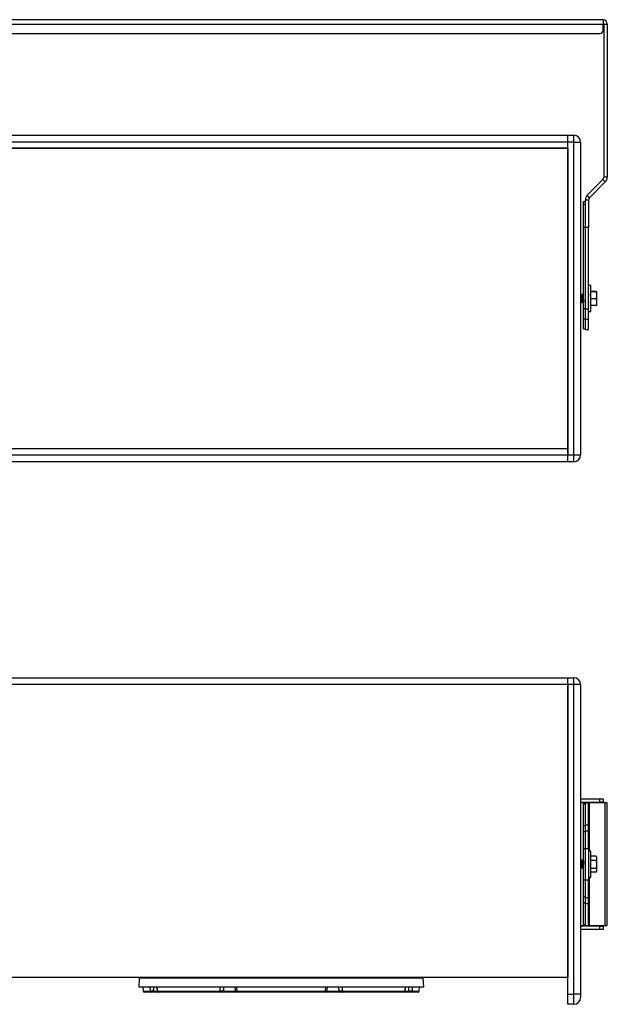
# Model space of a CAD drawing. Units: inches. Extents: x 29 to 701, y 200 to 822.
# Drawn here: x 622 to 643, y 425 to 461 of the extents above; entities that cross this region are included whole.
import ezdxf

# ---------------------------------------------------------------- set-up
doc = ezdxf.new("R2010")
doc.units = ezdxf.units.IN
doc.header["$MEASUREMENT"] = 0

msp = doc.modelspace()

# ---------------------------------------------------------------- linework, layer by layer
at = {"color": 7, "linetype": 'Continuous', "lineweight": 25}
for p, q in [((643.087, 461.227), (600.209, 461.227)), ((600.209, 461.072), (643.087, 461.072)), ((628.898, 461.227), (628.898, 461.237)), ((628.958, 461.237), (628.898, 461.237)), ((628.958, 461.227), (628.958, 461.237)), ((630.838, 461.237), (628.958, 461.237)), ((630.838, 461.227), (630.838, 461.237)), ((630.898, 461.237), (630.838, 461.237)), ((630.898, 461.227), (630.898, 461.237)), ((643.087, 461.227), (643.087, 461.072)), ((643.087, 460.852), (643.087, 461.072)), ((643.117, 461.072), (643.242, 461.072)), ((643.117, 461.072), (643.117, 455.451)), ((643.242, 461.072), (643.242, 455.451)), ((600.334, 460.727), (642.962, 460.727)), ((606.932, 456.992), (641.788, 456.992)), ((641.788, 456.742), (641.788, 456.992)), ((641.788, 456.992), (642.008, 456.992)), ((642.008, 456.742), (642.008, 456.992)), ((641.788, 456.742), (606.932, 456.742)), ((642.008, 456.742), (641.788, 456.742)), ((641.788, 445.242), (641.788, 456.742)), ((641.788, 456.522), (641.788, 456.742)), ((642.008, 456.742), (642.258, 456.742)), ((642.008, 445.242), (642.008, 456.742)), ((642.258, 456.742), (642.258, 445.242)), ((606.927, 456.517), (641.788, 456.517)), ((641.788, 456.522), (606.932, 456.522)), ((622.518, 456.517), (622.518, 456.522)), ((622.523, 456.517), (622.523, 456.522)), ((622.993, 456.517), (622.993, 456.522)), ((622.998, 456.522), (622.998, 456.517)), ((641.788, 456.517), (641.788, 445.467)), ((643.08, 455.362), (642.503, 454.785)), ((643.169, 455.274), (642.591, 454.697)), ((643.169, 455.274), (643.08, 455.362)), ((643.242, 455.451), (643.117, 455.451)), ((642.591, 454.697), (642.503, 454.785)), ((642.367, 454.553), (642.43, 454.553)), ((642.367, 454.453), (642.367, 454.553)), ((642.367, 454.453), (642.43, 454.453)), ((642.367, 453.613), (642.367, 454.453)), ((642.555, 454.608), (642.43, 454.608)), ((642.43, 454.608), (642.43, 453.608)), ((642.555, 454.608), (642.555, 453.608)), ((642.367, 453.613), (642.43, 453.613)), ((642.367, 450.628), (642.367, 453.613)), ((642.43, 453.608), (642.555, 453.608)), ((642.43, 453.608), (642.43, 450.608)), ((642.555, 450.608), (642.555, 453.608)), ((642.641, 451.464), (642.555, 451.464)), ((642.641, 450.519), (642.641, 451.464)), ((642.827, 451.253), (642.641, 451.253)), ((642.827, 451.243), (642.641, 451.243)), ((642.827, 451.253), (642.85, 451.248)), ((642.827, 451.243), (642.85, 451.112)), ((642.85, 451.248), (642.85, 451.112)), ((642.274, 451.149), (642.268, 451.149)), ((642.275, 451.146), (642.273, 451.148)), ((642.293, 450.834), (642.299, 450.834)), ((642.323, 451.149), (642.317, 451.149)), ((642.324, 451.146), (642.322, 451.148)), ((642.342, 450.834), (642.348, 450.834)), ((642.367, 451.149), (642.366, 451.149)), ((642.373, 451.146), (642.372, 451.148)), ((642.827, 450.982), (642.641, 450.982)), ((642.85, 451.112), (642.85, 450.857)), ((642.85, 450.857), (642.85, 450.736)), ((642.367, 450.628), (642.43, 450.628)), ((642.367, 450.242), (642.367, 450.628)), ((642.43, 450.608), (642.555, 450.608)), ((642.43, 450.608), (642.43, 450.227)), ((642.555, 450.227), (642.555, 450.608)), ((642.555, 450.519), (642.641, 450.519)), ((642.827, 450.731), (642.641, 450.731)), ((642.827, 450.731), (642.849, 450.736)), ((642.367, 450.242), (642.43, 450.242)), ((642.367, 449.882), (642.367, 450.242)), ((642.43, 450.227), (642.555, 450.227)), ((642.43, 450.227), (642.43, 449.852)), ((642.555, 449.852), (642.555, 450.227)), ((642.367, 449.882), (642.43, 449.882)), ((642.43, 449.852), (642.555, 449.852)), ((641.788, 445.467), (606.927, 445.467)), ((641.788, 445.462), (606.932, 445.462)), ((622.518, 445.462), (622.518, 445.467)), ((622.523, 445.462), (622.523, 445.467)), ((622.993, 445.462), (622.993, 445.467)), ((622.998, 445.467), (622.998, 445.462)), ((641.788, 445.462), (641.788, 445.242)), ((606.932, 445.242), (641.788, 445.242)), ((641.788, 445.242), (642.008, 445.242)), ((641.788, 444.992), (641.788, 445.242)), ((642.008, 445.242), (642.258, 445.242)), ((642.008, 444.992), (642.008, 445.242)), ((641.788, 444.992), (606.932, 444.992)), ((642.008, 444.992), (641.788, 444.992)), ((606.932, 437.057), (641.788, 437.057)), ((641.788, 436.807), (641.788, 437.057)), ((641.788, 437.057), (642.008, 437.057)), ((642.008, 436.807), (642.008, 437.057)), ((641.788, 436.807), (606.932, 436.807)), ((642.008, 436.807), (641.788, 436.807)), ((641.788, 425.432), (641.788, 436.807)), ((641.788, 436.807), (641.788, 426.057)), ((642.258, 436.807), (642.008, 436.807)), ((642.008, 425.432), (642.008, 436.807)), ((642.258, 436.807), (642.258, 425.432)), ((642.258, 432.612), (642.962, 432.612)), ((642.258, 432.487), (642.962, 432.487)), ((642.367, 432.427), (642.43, 432.427)), ((642.367, 431.627), (642.367, 432.427)), ((642.43, 432.457), (642.555, 432.457)), ((642.43, 432.457), (642.43, 431.653)), ((642.555, 431.653), (642.555, 432.457)), ((642.591, 432.457), (642.555, 432.457)), ((643.169, 432.457), (642.591, 432.457)), ((642.962, 432.487), (642.962, 432.612)), ((642.962, 432.612), (643.087, 432.612)), ((643.087, 432.487), (642.962, 432.487)), ((643.087, 432.612), (643.087, 432.487)), ((643.087, 432.457), (643.087, 432.487)), ((643.169, 427.957), (643.169, 432.457)), ((643.242, 432.457), (643.169, 432.457)), ((643.242, 427.957), (643.242, 432.457)), ((642.43, 431.653), (642.555, 431.653)), ((642.43, 431.653), (642.43, 431.433)), ((642.555, 431.433), (642.555, 431.653)), ((642.367, 431.627), (642.43, 431.627)), ((642.367, 431.404), (642.367, 431.627)), ((642.367, 431.404), (642.43, 431.404)), ((642.367, 430.78), (642.367, 431.404)), ((642.43, 431.433), (642.555, 431.433)), ((642.43, 431.433), (642.43, 430.783)), ((642.555, 430.783), (642.555, 431.433)), ((642.367, 430.78), (642.43, 430.78)), ((642.367, 429.634), (642.367, 430.78)), ((642.43, 430.783), (642.555, 430.783)), ((642.43, 430.783), (642.43, 429.63)), ((642.555, 430.783), (642.555, 429.63)), ((642.641, 430.679), (642.555, 430.679)), ((642.641, 430.207), (642.641, 430.679)), ((642.286, 430.364), (642.28, 430.364)), ((642.336, 430.364), (642.33, 430.364)), ((642.367, 430.345), (642.359, 430.332)), ((642.827, 430.502), (642.641, 430.502)), ((642.827, 430.346), (642.641, 430.346)), ((642.641, 429.734), (642.641, 430.207)), ((642.829, 430.497), (642.827, 430.502)), ((642.827, 430.346), (642.85, 430.198)), ((642.85, 430.463), (642.83, 430.497)), ((642.85, 430.463), (642.85, 430.424)), ((642.85, 430.424), (642.85, 430.198)), ((642.85, 430.198), (642.85, 429.981)), ((642.258, 430.049), (642.262, 430.049)), ((642.305, 430.049), (642.311, 430.049)), ((642.354, 430.049), (642.36, 430.049)), ((642.361, 430.05), (642.367, 430.061)), ((642.558, 430.05), (642.559, 430.053)), ((642.827, 430.05), (642.641, 430.05)), ((642.827, 429.911), (642.641, 429.911)), ((642.827, 430.05), (642.85, 429.981)), ((642.83, 429.916), (642.85, 429.951)), ((642.85, 429.981), (642.85, 429.951)), ((642.367, 429.634), (642.43, 429.634)), ((642.367, 429.01), (642.367, 429.634)), ((642.43, 429.63), (642.555, 429.63)), ((642.43, 429.63), (642.43, 428.981)), ((642.555, 429.734), (642.641, 429.734)), ((642.555, 428.981), (642.555, 429.63)), ((642.367, 429.01), (642.43, 429.01)), ((642.367, 428.787), (642.367, 429.01)), ((642.367, 428.787), (642.43, 428.787)), ((642.367, 427.987), (642.367, 428.787)), ((642.43, 428.981), (642.555, 428.981)), ((642.43, 428.981), (642.43, 428.761)), ((642.43, 428.761), (642.555, 428.761)), ((642.43, 428.761), (642.43, 427.957)), ((642.555, 428.761), (642.555, 428.981)), ((642.555, 427.957), (642.555, 428.761)), ((642.962, 427.927), (642.258, 427.927)), ((642.962, 427.802), (642.258, 427.802)), ((642.367, 427.987), (642.43, 427.987)), ((642.43, 427.957), (642.555, 427.957)), ((642.555, 427.957), (642.591, 427.957)), ((642.591, 427.957), (643.169, 427.957)), ((642.962, 427.802), (642.962, 427.927)), ((642.962, 427.927), (643.087, 427.927)), ((643.087, 427.802), (642.962, 427.802)), ((643.087, 427.927), (643.087, 427.957)), ((643.087, 427.927), (643.087, 427.802)), ((643.169, 427.957), (643.242, 427.957)), ((601.398, 426.057), (641.788, 426.057)), ((626.044, 426.02), (626.022, 425.702)), ((636.495, 425.702), (636.472, 426.02)), ((626.022, 425.702), (636.495, 425.702)), ((626.17, 425.702), (626.184, 425.542)), ((626.49, 425.506), (626.224, 425.506)), ((626.453, 425.542), (626.452, 425.557)), ((626.732, 425.506), (626.555, 425.506)), ((626.569, 425.557), (626.57, 425.542)), ((626.681, 425.702), (626.698, 425.555)), ((626.698, 425.555), (626.7, 425.54)), ((626.707, 425.557), (626.709, 425.542)), ((626.709, 425.542), (629.011, 425.542)), ((626.739, 425.506), (626.739, 425.506)), ((626.741, 425.506), (626.74, 425.506)), ((629.029, 425.506), (626.744, 425.506)), ((629.011, 425.542), (629.012, 425.557)), ((629.604, 425.506), (629.096, 425.506)), ((629.133, 425.557), (629.132, 425.542)), ((629.552, 425.702), (629.569, 425.555)), ((629.568, 425.555), (629.57, 425.54)), ((629.61, 425.506), (629.61, 425.506)), ((629.628, 425.557), (629.63, 425.542)), ((629.63, 425.542), (632.886, 425.542)), ((632.874, 425.506), (629.643, 425.506)), ((632.886, 425.542), (632.888, 425.557)), ((632.907, 425.506), (632.907, 425.506)), ((633.421, 425.506), (632.911, 425.506)), ((632.947, 425.54), (632.949, 425.555)), ((632.948, 425.555), (632.965, 425.702)), ((633.385, 425.542), (633.384, 425.557)), ((635.773, 425.506), (633.488, 425.506)), ((633.505, 425.557), (633.505, 425.542)), ((633.505, 425.542), (635.808, 425.542)), ((635.962, 425.506), (635.784, 425.506)), ((635.808, 425.542), (635.81, 425.557)), ((635.817, 425.54), (635.819, 425.555)), ((635.818, 425.555), (635.835, 425.702)), ((635.947, 425.542), (635.948, 425.557)), ((636.293, 425.506), (636.027, 425.506)), ((636.065, 425.557), (636.064, 425.542)), ((636.332, 425.542), (636.346, 425.702)), ((641.788, 425.432), (642.008, 425.432)), ((641.788, 425.057), (641.788, 425.432)), ((642.258, 425.432), (642.008, 425.432)), ((642.008, 425.057), (642.008, 425.432)), ((642.258, 425.432), (642.258, 425.307)), ((642.008, 425.057), (641.788, 425.057))]:
    msp.add_line(p, q, dxfattribs=at)
at = {"color": 8, "linetype": 'Continuous', "lineweight": 25}
for p, q in [((642.43, 432.457), (642.258, 432.457)), ((642.591, 430.679), (642.591, 432.457)), ((642.591, 427.957), (642.591, 429.734)), ((642.258, 427.957), (642.43, 427.957)), ((636.472, 426.02), (626.044, 426.02)), ((626.184, 425.542), (626.453, 425.542)), ((626.569, 425.557), (626.574, 425.702)), ((626.57, 425.542), (626.7, 425.542)), ((629.132, 425.542), (629.573, 425.542)), ((629.133, 425.557), (629.144, 425.702)), ((632.946, 425.542), (633.385, 425.542)), ((633.384, 425.557), (633.372, 425.702)), ((635.817, 425.542), (635.947, 425.542)), ((635.948, 425.557), (635.943, 425.702)), ((636.064, 425.542), (636.332, 425.542))]:
    msp.add_line(p, q, dxfattribs=at)
at = {"color": 8, "linetype": 'Continuous', "lineweight": 25, "flags": 128}
for points in [[(626.452, 425.557), (626.445, 425.681), (626.444, 425.702)], [(629.012, 425.557), (629.018, 425.681), (629.019, 425.702)], [(632.888, 425.557), (632.903, 425.681), (632.905, 425.702)], [(633.384, 425.557), (633.379, 425.671), (633.378, 425.702)], [(635.948, 425.557), (635.954, 425.671), (635.955, 425.702)]]:
    msp.add_lwpolyline(points, dxfattribs=at)
at = {"color": 7, "linetype": 'Continuous', "lineweight": 25, "flags": 128}
for points in [[(626.57, 425.542), (626.569, 425.534), (626.568, 425.528), (626.567, 425.521), (626.565, 425.516), (626.563, 425.512), (626.56, 425.508), (626.557, 425.506), (626.555, 425.506)], [(629.011, 425.542), (629.012, 425.534), (629.013, 425.528), (629.015, 425.521), (629.017, 425.516), (629.019, 425.512), (629.022, 425.508), (629.025, 425.506), (629.029, 425.506)], [(629.63, 425.542), (629.631, 425.534), (629.632, 425.528), (629.633, 425.521), (629.634, 425.516), (629.636, 425.512), (629.638, 425.508), (629.641, 425.506), (629.643, 425.506)], [(632.886, 425.542), (632.886, 425.534), (632.885, 425.528), (632.884, 425.521), (632.882, 425.516), (632.88, 425.512), (632.878, 425.508), (632.876, 425.506), (632.874, 425.506)], [(633.488, 425.506), (633.491, 425.506), (633.494, 425.508), (633.497, 425.512), (633.5, 425.516), (633.502, 425.521), (633.504, 425.528), (633.505, 425.534), (633.505, 425.542)], [(635.962, 425.506), (635.959, 425.506), (635.957, 425.508), (635.954, 425.512), (635.952, 425.516), (635.95, 425.521), (635.949, 425.528), (635.948, 425.534), (635.947, 425.542)]]:
    msp.add_lwpolyline(points, dxfattribs=at)
at = {"color": 7, "linetype": 'Continuous', "lineweight": 25}
for centre, radius, start, end in [((643.087, 461.072), 0.155, 0, 90), ((643.087, 461.072), 0.03, 0, 90), ((642.962, 460.852), 0.125, 270, 0), ((642.008, 456.742), 0.25, 0, 90), ((642.992, 455.451), 0.125, 315, 0), ((642.992, 455.451), 0.25, 315, 0), ((642.68, 454.608), 0.25, 135, 180), ((642.68, 454.608), 0.125, 135, 180), ((642.008, 445.242), 0.25, 270, 0), ((642.008, 436.807), 0.25, 0, 90), ((626.084, 426.017), 0.0394, 90, 176), ((636.433, 426.017), 0.0394, 4, 90), ((626.224, 425.545), 0.0394, 185, 270), ((626.51, 426.013), 0.459, 262.6624, 277.3376), ((626.491, 425.544), 0.0382, 183.3136, 268.5802), ((626.739, 425.545), 0.0394, 187.0155, 270.0071), ((626.746, 425.543), 0.0371, 181.6932, 267.0593), ((629.072, 426.044), 0.49, 262.9312, 277.0688), ((629.094, 425.543), 0.0376, 272.1505, 357.4877), ((629.61, 425.545), 0.0394, 186.7182, 270.0025), ((632.907, 425.545), 0.0394, 269.9958, 353.1215), ((633.444, 426.044), 0.49, 262.9312, 277.0688), ((633.422, 425.543), 0.0376, 182.5127, 267.8491), ((635.771, 425.543), 0.0371, 272.9407, 358.3073), ((635.778, 425.545), 0.0394, 269.9936, 352.9067), ((636.006, 426.013), 0.459, 262.6623, 277.3377), ((636.026, 425.544), 0.0382, 271.4198, 356.6855), ((636.293, 425.545), 0.0394, 270, 355), ((642.008, 425.307), 0.25, 270, 0)]:
    msp.add_arc(centre, radius, start, end, dxfattribs=at)
at = {"color": 8, "linetype": 'Continuous', "lineweight": 25}
for centre, radius, start, end in [((626.706, 425.544), 0.0132, 87.1645, 128.2571), ((629.592, 425.723), 0.17, 262.3241, 282.5504), ((632.929, 425.806), 0.252, 260.7867, 274.3809), ((635.81, 425.545), 0.0124, 50.0589, 94.0512)]:
    msp.add_arc(centre, radius, start, end, dxfattribs=at)
at = {"color": 7, "linetype": 'Continuous', "lineweight": 25}
for points, knots in [([(642.85, 451.248), (642.85, 451.248), (642.85, 451.246), (642.838, 451.244), (642.827, 451.243)], [0, 0, 0, 0, 0.070214, 1, 1, 1, 1]), ([(642.269, 451.148), (642.266, 451.142), (642.262, 451.136), (642.259, 451.13), (642.258, 451.129)], [0, 0, 0, 0, 0.856389, 1, 1, 1, 1]), ([(642.258, 451.045), (642.259, 451.037), (642.261, 451.014), (642.263, 450.971), (642.266, 450.924), (642.269, 450.888), (642.272, 450.869), (642.273, 450.869), (642.273, 450.869)], [0, 0, 0, 0, 0.114095, 0.318535, 0.522976, 0.727417, 0.931857, 1, 1, 1, 1]), ([(642.258, 450.951), (642.259, 450.942), (642.261, 450.918), (642.263, 450.888), (642.266, 450.868), (642.267, 450.868), (642.268, 450.869)], [0, 0, 0, 0, 0.177773, 0.496315, 0.814859, 1, 1, 1, 1]), ([(642.258, 450.849), (642.259, 450.85), (642.262, 450.856), (642.266, 450.862), (642.269, 450.867)], [0, 0, 0, 0, 0.104021, 1, 1, 1, 1]), ([(642.268, 451.146), (642.268, 451.147), (642.27, 451.15), (642.272, 451.128), (642.275, 451.086), (642.279, 451.028), (642.282, 450.966), (642.285, 450.906), (642.288, 450.861), (642.29, 450.836), (642.292, 450.837), (642.293, 450.837)], [0, 0, 0, 0, 0.0523211, 0.1773213, 0.3023211, 0.4273213, 0.5523213, 0.677321, 0.8023213, 0.9273216, 1, 1, 1, 1]), ([(642.273, 450.867), (642.276, 450.862), (642.283, 450.851), (642.289, 450.84), (642.292, 450.835)], [0, 0, 0, 0, 0.499821, 1, 1, 1, 1]), ([(642.274, 451.146), (642.275, 451.147), (642.276, 451.15), (642.279, 451.128), (642.282, 451.086), (642.285, 451.028), (642.288, 450.966), (642.291, 450.906), (642.294, 450.861), (642.297, 450.836), (642.298, 450.837), (642.299, 450.837)], [0, 0, 0, 0, 0.052321, 0.177322, 0.302321, 0.427321, 0.552321, 0.677321, 0.802321, 0.927322, 1, 1, 1, 1]), ([(642.293, 451.115), (642.293, 451.116), (642.295, 451.118), (642.297, 451.102), (642.299, 451.074), (642.302, 451.046), (642.304, 451.011), (642.306, 450.971), (642.309, 450.924), (642.312, 450.888), (642.315, 450.868), (642.317, 450.868), (642.317, 450.869)], [0, 0, 0, 0, 0.051378, 0.176409, 0.275892, 0.376636, 0.427207, 0.552237, 0.677269, 0.802299, 0.92733, 1, 1, 1, 1]), ([(642.299, 450.835), (642.302, 450.84), (642.309, 450.851), (642.315, 450.862), (642.318, 450.867)], [0, 0, 0, 0, 0.5001624, 1, 1, 1, 1]), ([(642.318, 451.148), (642.315, 451.142), (642.309, 451.132), (642.303, 451.121), (642.3, 451.116)], [0, 0, 0, 0, 0.5000362, 1, 1, 1, 1]), ([(642.3, 451.115), (642.301, 451.113), (642.302, 451.11), (642.304, 451.094), (642.306, 451.067), (642.309, 451.021), (642.312, 450.971), (642.315, 450.924), (642.319, 450.888), (642.321, 450.869), (642.322, 450.869), (642.323, 450.869)], [0, 0, 0, 0, 0.089768, 0.144409, 0.279502, 0.414596, 0.54969, 0.684784, 0.819877, 0.954972, 1, 1, 1, 1]), ([(642.317, 451.146), (642.318, 451.147), (642.319, 451.15), (642.322, 451.128), (642.325, 451.086), (642.328, 451.028), (642.331, 450.966), (642.334, 450.906), (642.337, 450.861), (642.34, 450.836), (642.341, 450.837), (642.342, 450.837)], [0, 0, 0, 0, 0.052321, 0.177321, 0.302321, 0.427321, 0.552321, 0.677321, 0.802321, 0.927322, 1, 1, 1, 1]), ([(642.323, 451.146), (642.324, 451.147), (642.325, 451.15), (642.328, 451.128), (642.331, 451.086), (642.334, 451.028), (642.337, 450.966), (642.34, 450.906), (642.343, 450.861), (642.346, 450.836), (642.347, 450.837), (642.348, 450.837)], [0, 0, 0, 0, 0.0523211, 0.1773213, 0.3023211, 0.4273213, 0.5523213, 0.677321, 0.8023213, 0.9273216, 1, 1, 1, 1]), ([(642.323, 450.867), (642.326, 450.862), (642.332, 450.851), (642.338, 450.84), (642.341, 450.835)], [0, 0, 0, 0, 0.499805, 1, 1, 1, 1]), ([(642.342, 451.115), (642.342, 451.116), (642.344, 451.118), (642.346, 451.102), (642.349, 451.074), (642.351, 451.046), (642.353, 451.011), (642.355, 450.971), (642.358, 450.924), (642.362, 450.888), (642.364, 450.868), (642.366, 450.868), (642.366, 450.869)], [0, 0, 0, 0, 0.051379, 0.17641, 0.275892, 0.376636, 0.427206, 0.552237, 0.677269, 0.802299, 0.927331, 1, 1, 1, 1]), ([(642.368, 451.148), (642.365, 451.142), (642.358, 451.132), (642.352, 451.121), (642.349, 451.116)], [0, 0, 0, 0, 0.5000362, 1, 1, 1, 1]), ([(642.349, 451.115), (642.35, 451.113), (642.351, 451.11), (642.353, 451.094), (642.355, 451.067), (642.358, 451.021), (642.362, 450.971), (642.365, 450.925), (642.366, 450.904), (642.367, 450.894)], [0, 0, 0, 0, 0.111698, 0.179687, 0.347784, 0.515881, 0.683978, 0.852075, 1, 1, 1, 1]), ([(642.349, 450.835), (642.352, 450.84), (642.358, 450.851), (642.364, 450.862), (642.367, 450.867)], [0, 0, 0, 0, 0.5001624, 1, 1, 1, 1]), ([(642.421, 450.867), (642.424, 450.862), (642.43, 450.851), (642.436, 450.841), (642.439, 450.836)], [0, 0, 0, 0, 0.52454, 1, 1, 1, 1]), ([(642.564, 451.148), (642.561, 451.142), (642.555, 451.132), (642.549, 451.121), (642.546, 451.116)], [0, 0, 0, 0, 0.500052, 1, 1, 1, 1]), ([(642.547, 450.838), (642.55, 450.842), (642.555, 450.852), (642.561, 450.862), (642.564, 450.867)], [0, 0, 0, 0, 0.45291, 1, 1, 1, 1]), ([(642.85, 451.112), (642.85, 451.109), (642.85, 451.065), (642.838, 451.022), (642.827, 450.982)], [0, 0, 0, 0, 0.070215, 1, 1, 1, 1]), ([(642.827, 450.982), (642.83, 450.974), (642.843, 450.933), (642.847, 450.891), (642.85, 450.857)], [0, 0, 0, 0, 0.196807, 1, 1, 1, 1]), ([(642.85, 450.857), (642.85, 450.847), (642.849, 450.805), (642.837, 450.763), (642.827, 450.731)], [0, 0, 0, 0, 0.220719, 1, 1, 1, 1]), ([(642.258, 430.323), (642.259, 430.32), (642.261, 430.313), (642.263, 430.281), (642.266, 430.236), (642.269, 430.186), (642.272, 430.139), (642.275, 430.103), (642.278, 430.083), (642.28, 430.083), (642.28, 430.084)], [0, 0, 0, 0, 0.07817, 0.21824, 0.35831, 0.49838, 0.638449, 0.778519, 0.918589, 1, 1, 1, 1]), ([(642.28, 430.364), (642.277, 430.358), (642.27, 430.348), (642.264, 430.337), (642.261, 430.332)], [0, 0, 0, 0, 0.500177, 1, 1, 1, 1]), ([(642.261, 430.33), (642.262, 430.331), (642.263, 430.333), (642.266, 430.316), (642.269, 430.282), (642.272, 430.236), (642.275, 430.186), (642.279, 430.138), (642.282, 430.103), (642.284, 430.084), (642.285, 430.084), (642.286, 430.084)], [0, 0, 0, 0, 0.083336, 0.208336, 0.333336, 0.458336, 0.583336, 0.708336, 0.833336, 0.958336, 1, 1, 1, 1]), ([(642.28, 430.361), (642.281, 430.362), (642.282, 430.364), (642.285, 430.343), (642.288, 430.301), (642.291, 430.243), (642.294, 430.18), (642.297, 430.121), (642.3, 430.076), (642.303, 430.051), (642.304, 430.052), (642.305, 430.052)], [0, 0, 0, 0, 0.052322, 0.177321, 0.302321, 0.427322, 0.552321, 0.677322, 0.802321, 0.927321, 1, 1, 1, 1]), ([(642.286, 430.361), (642.287, 430.362), (642.288, 430.364), (642.291, 430.343), (642.294, 430.301), (642.297, 430.243), (642.3, 430.18), (642.303, 430.121), (642.306, 430.076), (642.309, 430.051), (642.31, 430.052), (642.311, 430.052)], [0, 0, 0, 0, 0.0523215, 0.1773214, 0.3023215, 0.4273218, 0.5523213, 0.6773218, 0.8023213, 0.9273215, 1, 1, 1, 1]), ([(642.306, 430.332), (642.303, 430.337), (642.296, 430.348), (642.29, 430.358), (642.287, 430.364)], [0, 0, 0, 0, 0.49984, 1, 1, 1, 1]), ([(642.306, 430.33), (642.306, 430.33), (642.307, 430.332), (642.309, 430.315), (642.312, 430.282), (642.315, 430.236), (642.319, 430.186), (642.322, 430.139), (642.325, 430.103), (642.327, 430.083), (642.329, 430.083), (642.33, 430.084)], [0, 0, 0, 0, 0.0225892, 0.1515149, 0.2804399, 0.4093654, 0.538291, 0.6672162, 0.7961413, 0.9250665, 1, 1, 1, 1]), ([(642.329, 430.364), (642.326, 430.358), (642.32, 430.348), (642.313, 430.337), (642.31, 430.332)], [0, 0, 0, 0, 0.5001613, 1, 1, 1, 1]), ([(642.31, 430.33), (642.311, 430.331), (642.313, 430.333), (642.315, 430.316), (642.319, 430.282), (642.322, 430.236), (642.325, 430.186), (642.328, 430.138), (642.331, 430.103), (642.333, 430.084), (642.335, 430.084), (642.335, 430.084)], [0, 0, 0, 0, 0.083336, 0.208336, 0.333335, 0.458336, 0.583336, 0.708336, 0.833335, 0.958336, 1, 1, 1, 1]), ([(642.33, 430.361), (642.33, 430.362), (642.331, 430.364), (642.334, 430.343), (642.337, 430.301), (642.34, 430.243), (642.343, 430.18), (642.346, 430.121), (642.349, 430.076), (642.352, 430.051), (642.354, 430.052), (642.354, 430.052)], [0, 0, 0, 0, 0.052322, 0.177321, 0.302322, 0.427322, 0.552321, 0.677322, 0.802321, 0.927321, 1, 1, 1, 1]), ([(642.355, 430.332), (642.352, 430.337), (642.346, 430.348), (642.339, 430.358), (642.336, 430.364)], [0, 0, 0, 0, 0.499855, 1, 1, 1, 1]), ([(642.336, 430.361), (642.336, 430.362), (642.338, 430.364), (642.34, 430.343), (642.343, 430.301), (642.346, 430.243), (642.349, 430.18), (642.352, 430.121), (642.355, 430.076), (642.358, 430.051), (642.36, 430.052), (642.36, 430.052)], [0, 0, 0, 0, 0.052322, 0.177321, 0.302321, 0.427322, 0.552321, 0.677322, 0.802321, 0.927321, 1, 1, 1, 1]), ([(642.355, 430.33), (642.355, 430.33), (642.356, 430.332), (642.358, 430.315), (642.362, 430.282), (642.365, 430.238), (642.366, 430.207), (642.367, 430.192)], [0, 0, 0, 0, 0.043207, 0.289804, 0.536399, 0.782996, 1, 1, 1, 1]), ([(642.36, 430.33), (642.36, 430.331), (642.362, 430.333), (642.365, 430.317), (642.366, 430.294), (642.367, 430.284)], [0, 0, 0, 0, 0.261786, 0.654454, 1, 1, 1, 1]), ([(642.641, 430.347), (642.641, 430.347), (642.638, 430.353), (642.635, 430.358), (642.632, 430.364)], [0, 0, 0, 0, 0.063969, 1, 1, 1, 1]), ([(642.827, 430.502), (642.83, 430.497), (642.843, 430.472), (642.847, 430.445), (642.85, 430.424)], [0, 0, 0, 0, 0.196807, 1, 1, 1, 1]), ([(642.85, 430.424), (642.85, 430.418), (642.849, 430.392), (642.837, 430.366), (642.827, 430.346)], [0, 0, 0, 0, 0.220719, 1, 1, 1, 1]), ([(642.85, 430.198), (642.85, 430.195), (642.85, 430.145), (642.838, 430.096), (642.827, 430.05)], [0, 0, 0, 0, 0.070214, 1, 1, 1, 1]), ([(642.258, 430.067), (642.259, 430.062), (642.26, 430.05), (642.261, 430.051), (642.262, 430.052)], [0, 0, 0, 0, 0.489755, 1, 1, 1, 1]), ([(642.262, 430.05), (642.266, 430.055), (642.272, 430.066), (642.278, 430.076), (642.281, 430.082)], [0, 0, 0, 0, 0.50016, 1, 1, 1, 1]), ([(642.286, 430.082), (642.289, 430.077), (642.295, 430.066), (642.301, 430.055), (642.304, 430.05)], [0, 0, 0, 0, 0.4998387, 1, 1, 1, 1]), ([(642.312, 430.05), (642.315, 430.055), (642.321, 430.066), (642.327, 430.076), (642.33, 430.082)], [0, 0, 0, 0, 0.500176, 1, 1, 1, 1]), ([(642.335, 430.082), (642.338, 430.077), (642.344, 430.066), (642.35, 430.055), (642.353, 430.05)], [0, 0, 0, 0, 0.499807, 1, 1, 1, 1]), ([(642.63, 430.082), (642.633, 430.077), (642.637, 430.07), (642.64, 430.064), (642.641, 430.064)], [0, 0, 0, 0, 0.889465, 1, 1, 1, 1]), ([(642.85, 429.981), (642.85, 429.979), (642.85, 429.956), (642.838, 429.933), (642.827, 429.911)], [0, 0, 0, 0, 0.070214, 1, 1, 1, 1]), ([(626.453, 425.542), (626.457, 425.541), (626.465, 425.54), (626.488, 425.54), (626.516, 425.54), (626.544, 425.541), (626.562, 425.541), (626.57, 425.542)], [0, 0, 0, 0, 0.206895, 0.414146, 0.62054, 0.826304, 1, 1, 1, 1]), ([(626.555, 425.506), (626.55, 425.506), (626.541, 425.506), (626.525, 425.506), (626.509, 425.506), (626.497, 425.506), (626.492, 425.506), (626.49, 425.506)], [0, 0, 0, 0, 0.173888, 0.379585, 0.585763, 0.792904, 1, 1, 1, 1]), ([(629.011, 425.542), (629.021, 425.541), (629.039, 425.54), (629.07, 425.54), (629.098, 425.54), (629.119, 425.541), (629.128, 425.541), (629.132, 425.542)], [0, 0, 0, 0, 0.2068957, 0.4141452, 0.6205402, 0.8263047, 1, 1, 1, 1]), ([(629.096, 425.506), (629.093, 425.506), (629.089, 425.506), (629.077, 425.506), (629.061, 425.506), (629.044, 425.506), (629.034, 425.506), (629.029, 425.506)], [0, 0, 0, 0, 0.173887, 0.379581, 0.58576, 0.792904, 1, 1, 1, 1]), ([(629.643, 425.506), (629.639, 425.506), (629.629, 425.506), (629.618, 425.506), (629.611, 425.506), (629.61, 425.506), (629.61, 425.506)], [0, 0, 0, 0, 0.227461, 0.496533, 0.766229, 1, 1, 1, 1]), ([(632.906, 425.506), (632.906, 425.506), (632.906, 425.506), (632.9, 425.506), (632.889, 425.506), (632.879, 425.506), (632.874, 425.506)], [0, 0, 0, 0, 0.186805, 0.457046, 0.728559, 1, 1, 1, 1]), ([(633.385, 425.542), (633.39, 425.541), (633.399, 425.54), (633.424, 425.54), (633.452, 425.54), (633.481, 425.541), (633.498, 425.541), (633.505, 425.542)], [0, 0, 0, 0, 0.206897, 0.414145, 0.620538, 0.826306, 1, 1, 1, 1]), ([(633.488, 425.506), (633.484, 425.506), (633.474, 425.506), (633.458, 425.506), (633.442, 425.506), (633.429, 425.506), (633.424, 425.506), (633.421, 425.506)], [0, 0, 0, 0, 0.173887, 0.379585, 0.585763, 0.792906, 1, 1, 1, 1]), ([(635.947, 425.542), (635.957, 425.541), (635.976, 425.54), (636.006, 425.54), (636.033, 425.54), (636.053, 425.541), (636.061, 425.541), (636.064, 425.542)], [0, 0, 0, 0, 0.206889, 0.41414, 0.620538, 0.826303, 1, 1, 1, 1]), ([(636.027, 425.506), (636.025, 425.506), (636.021, 425.506), (636.01, 425.506), (635.995, 425.506), (635.978, 425.506), (635.967, 425.506), (635.962, 425.506)], [0, 0, 0, 0, 0.173895, 0.379585, 0.585761, 0.792907, 1, 1, 1, 1])]:
    msp.add_open_spline(points, degree=3, knots=knots, dxfattribs=at)
at = {"color": 8, "linetype": 'Continuous', "lineweight": 25}
for points, knots in [([(626.561, 425.702), (626.562, 425.692), (626.565, 425.644), (626.567, 425.595), (626.569, 425.557)], [0, 0, 0, 0, 0.2135454, 1, 1, 1, 1]), ([(626.69, 425.702), (626.692, 425.683), (626.698, 425.635), (626.704, 425.587), (626.707, 425.557)], [0, 0, 0, 0, 0.397295, 1, 1, 1, 1]), ([(626.701, 425.54), (626.701, 425.54), (626.7, 425.541), (626.706, 425.541), (626.709, 425.542)], [0, 0, 0, 0, 0.396732, 1, 1, 1, 1]), ([(629.139, 425.702), (629.139, 425.692), (629.137, 425.644), (629.134, 425.595), (629.133, 425.557)], [0, 0, 0, 0, 0.213545, 1, 1, 1, 1]), ([(629.571, 425.54), (629.572, 425.54), (629.573, 425.54), (629.586, 425.54), (629.606, 425.541), (629.623, 425.541), (629.63, 425.542)], [0, 0, 0, 0, 0.234181, 0.503975, 0.772949, 1, 1, 1, 1]), ([(629.611, 425.702), (629.614, 425.683), (629.619, 425.635), (629.625, 425.587), (629.628, 425.557)], [0, 0, 0, 0, 0.397295, 1, 1, 1, 1]), ([(632.886, 425.542), (632.895, 425.541), (632.914, 425.54), (632.933, 425.54), (632.945, 425.54), (632.945, 425.54), (632.945, 425.54)], [0, 0, 0, 0, 0.270567, 0.541601, 0.811506, 1, 1, 1, 1]), ([(633.498, 425.702), (633.499, 425.683), (633.501, 425.635), (633.503, 425.587), (633.505, 425.557)], [0, 0, 0, 0, 0.397296, 1, 1, 1, 1]), ([(635.808, 425.542), (635.812, 425.541), (635.817, 425.541), (635.816, 425.54), (635.816, 425.54)], [0, 0, 0, 0, 0.735517, 1, 1, 1, 1]), ([(635.81, 425.557), (635.815, 425.599), (635.82, 425.647), (635.826, 425.695), (635.827, 425.702)], [0, 0, 0, 0, 0.854154, 1, 1, 1, 1]), ([(636.073, 425.702), (636.072, 425.683), (636.069, 425.635), (636.066, 425.587), (636.065, 425.557)], [0, 0, 0, 0, 0.3972952, 1, 1, 1, 1])]:
    msp.add_open_spline(points, degree=3, knots=knots, dxfattribs=at)

doc.saveas('drawing.dxf')
